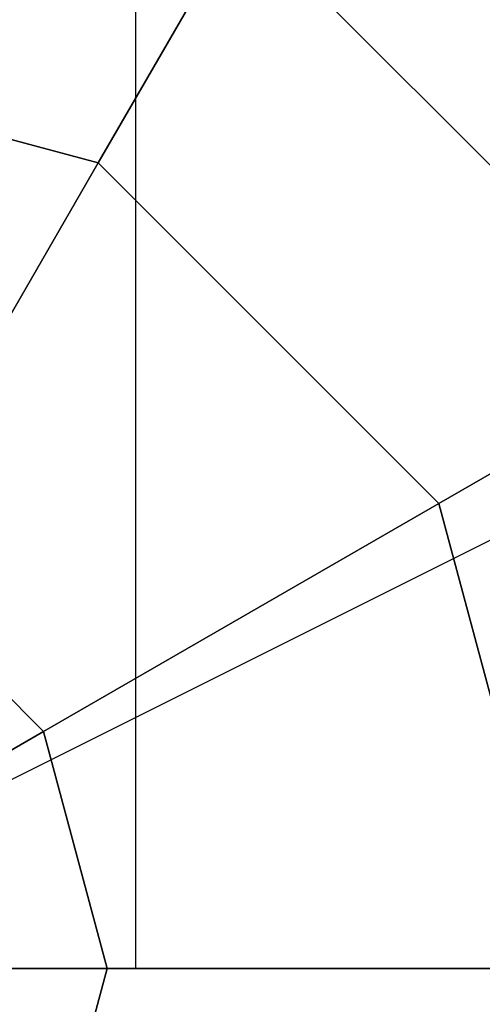
# Model space of a CAD drawing. Extents: x -2882 to 7610, y -5607 to 8500.
# Drawn here: x 1521 to 1547, y -2 to 52 of the extents above; entities that cross this region are included whole.
import ezdxf

# ---------------------------------------------------------------- set-up
doc = ezdxf.new("R2010")
doc.units = 0
doc.header["$LTSCALE"] = 350
doc.header["$MEASUREMENT"] = 0
doc.layers.add('COPENHAGEN.02', color=7, linetype='CONTINUOUS')

msp = doc.modelspace()

# ---------------------------------------------------------------- linework, layer by layer
at = {"layer": 'COPENHAGEN.02'}
for p, q in [((1500, 0), (4500, 1500)), ((1500, 0), (4500, 1500)), ((1527.716, 0), (1527.716, 1500)), ((1527.716, 0), (1527.716, 1500)), ((1527.716, 0), (1527.716, 1500)), ((1527.716, 0), (1527.716, 1500)), ((1533.5, 58.024), (1525.64, 44.409)), ((1525.64, 44.409), (1533.5, 58.024)), ((1558.024, 33.5), (1533.5, 58.024)), ((1533.5, 58.024), (1558.024, 33.5)), ((1558.024, 33.5), (1533.5, 58.024)), ((1533.5, 58.024), (1558.024, 33.5)), ((1558.024, 33.5), (1533.5, 58.024)), ((1533.5, 58.024), (1558.024, 33.5)), ((1558.024, 33.5), (1533.5, 58.024)), ((1533.5, 58.024), (1558.024, 33.5)), ((1558.024, 33.5), (1533.5, 58.024)), ((1533.5, 58.024), (1558.024, 33.5)), ((1558.024, 33.5), (1533.5, 58.024)), ((1533.5, 58.024), (1558.024, 33.5)), ((1558.024, 33.5), (1533.5, 58.024)), ((1558.024, 33.5), (1533.5, 58.024)), ((1533.5, 58.024), (1558.024, 33.5)), ((1558.024, 33.5), (1533.5, 58.024)), ((1533.5, 58.024), (1558.024, 33.5)), ((1525.64, 44.409), (1500, 51.28)), ((1500, 51.28), (1525.64, 44.409)), ((1513.071, 22.64), (1525.64, 44.409)), ((1525.64, 44.409), (1513.071, 22.64)), ((1525.64, 44.409), (1544.409, 25.64)), ((1544.409, 25.64), (1525.64, 44.409)), ((1544.409, 25.64), (1558.024, 33.5)), ((1558.024, 33.5), (1544.409, 25.64)), ((1522.64, 13.071), (1544.409, 25.64)), ((1544.409, 25.64), (1522.64, 13.071)), ((1551.28, 0), (1544.409, 25.64)), ((1544.409, 25.64), (1551.28, 0)), ((1513.071, 22.64), (1522.64, 13.071)), ((1522.64, 13.071), (1513.071, 22.64)), ((1522.64, 13.071), (1500, 0)), ((1500, 0), (1522.64, 13.071)), ((1526.142, 0), (1522.64, 13.071)), ((1522.64, 13.071), (1526.142, 0)), ((1526.142, 0), (1500, 0)), ((1500, 0), (1526.142, 0)), ((1527.716, 0), (1511.481, 0)), ((1511.481, 0), (1527.716, 0)), ((1511.481, 0), (1527.716, 0)), ((1527.716, 0), (1511.481, 0)), ((1527.716, 0), (1527.716, 0)), ((1527.716, 0), (1527.716, 0)), ((1526.142, 0), (1522.64, -13.071)), ((1522.64, -13.071), (1526.142, 0)), ((1551.28, 0), (1526.142, 0)), ((1526.142, 0), (1551.28, 0))]:
    msp.add_line(p, q, dxfattribs=at)

doc.saveas('drawing.dxf')
